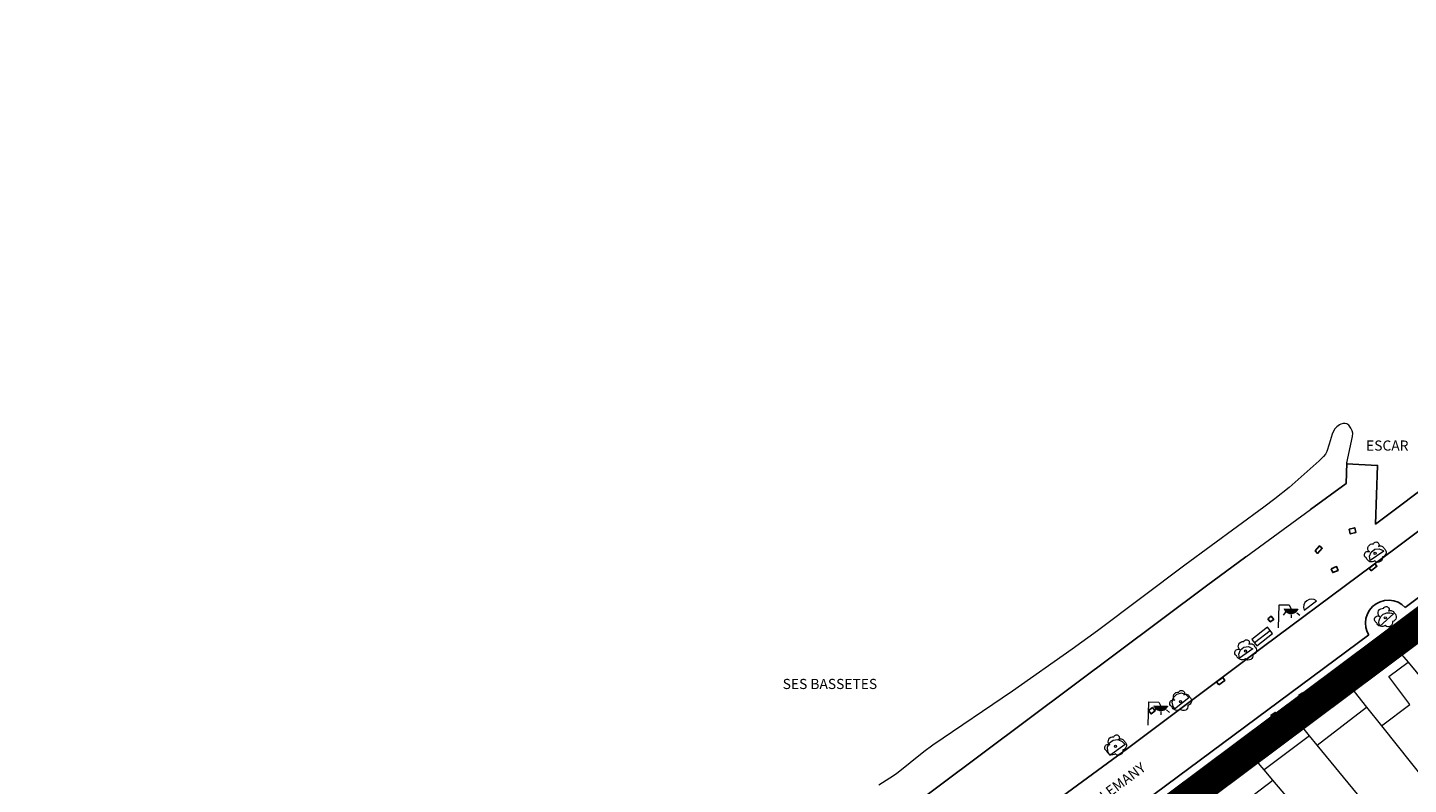
# Model space of a CAD drawing. Units: millimetres. Extents: x 446239 to 447820, y 4376739 to 4377905.
# Drawn here: x 447120 to 447256, y 4377211 to 4377286 of the extents above; entities that cross this region are included whole.
import ezdxf

# ---------------------------------------------------------------- set-up
doc = ezdxf.new("R2010")
doc.units = ezdxf.units.MM
doc.linetypes.add('DGN Style 2', pattern=[29.06096, 17.436576, -11.624384])
for name, color, linetype in [('Arbre Aïllat Ornamental', 82, 'Continuous'), ('Arquetes i registres', 8, 'Continuous'), ('Embornals', 8, 'Continuous'), ('Enllumenat', 7, 'Continuous'), ('Escala Representativa', 7, 'Continuous'), ('Linia de Voravia', 7, 'Continuous'), ('Moll', 7, 'Continuous'), ('Mur Paret', 7, 'Continuous')]:
    doc.layers.add(name, color=color, linetype=linetype)
for name, color, linetype, lineweight in [('Banc celula', 7, 'Continuous', 0), ('Costa Rocosa', 5, 'Continuous', 0), ('Divisio Alçades', 1, 'Continuous', 0), ('Escocell', 7, 'Continuous', 0), ('Façana Edifici', 1, 'Continuous', 0), ('LIMITES_LIMITE_SERVICIO', 5, 'DGN Style 2', 140), ('Marquesina', 7, 'Continuous', 0), ('Text de Carrer', 7, 'Continuous', 0), ('Text Genèric', 7, 'Continuous', 0)]:
    doc.layers.add(name, color=color, linetype=linetype, lineweight=lineweight)
doc.styles.get("Standard").update_dxf_attribs({"font": 'simplex.shx'})

# ---------------------------------------------------------------- blocks, each defined once
blk = doc.blocks.new('BANCO')
at = {"layer": 'Banc celula', "color": 7, "linetype": 'Continuous', "lineweight": 0, "flags": 128}
blk.add_lwpolyline([(-0.98, -0.4), (0.98, -0.4), (0.98, 0.4), (-0.98, 0.4)], close=True, dxfattribs=at)
blk.add_lwpolyline([(-0.98, 0), (0.98, 0)], dxfattribs=at)
blk = doc.blocks.new('ARBOL_ports_1')
at = {"layer": 'Arbre Aïllat Ornamental', "color": 3, "linetype": 'Continuous', "lineweight": 0}
blk.add_circle((0, 0), 0.11, dxfattribs=at)
at = {"layer": 'Arbre Aïllat Ornamental', "color": 3, "linetype": 'Continuous', "lineweight": 0, "extrusion": (0, 0, -1)}
for centre, radius, start, end in [((0.72, -0.16), 0.344, 293.0951, 118.2236), ((0.24, 0.47), 0.473, 318.4777, 98.4441), ((-0.1, 0.83), 0.285, 21.2873, 215.0104), ((-0.53, 0.35), 0.38, 57.4839, 163.0897), ((-0.63, 0.09), 0.459, 126.5132, 258.2357), ((0.33, -0.3), 0.56, 235.3409, 341.9668), ((-0.3, -0.45), 0.433, 167.037, 314.479)]:
    blk.add_arc(centre, radius, start, end, dxfattribs=at)
blk = doc.blocks.new('farola_ports_229')
at = {"layer": 'Enllumenat', "linetype": 'Continuous', "lineweight": 0}
blk.add_hatch(color=2, dxfattribs=at).paths.add_polyline_path([(1.23, 1.86), (1.89, 1.85), (1.89, 1.84), (1.87, 1.8), (1.85, 1.78), (1.83, 1.74), (1.8, 1.71), (1.78, 1.68), (1.76, 1.65), (1.74, 1.62), (1.71, 1.6), (1.68, 1.57), (1.66, 1.54), (1.62, 1.52), (1.6, 1.5), (1.56, 1.48), (1.52, 1.46), (1.5, 1.46), (1.46, 1.45), (1.42, 1.43), (1.38, 1.43), (1.35, 1.42), (1.32, 1.41), (1.28, 1.41), (1.24, 1.41), (1.2, 1.41), (1.16, 1.41), (1.12, 1.41), (1.09, 1.43), (1.06, 1.44), (1.02, 1.45), (0.98, 1.46), (0.94, 1.48), (0.92, 1.49), (0.88, 1.51), (0.84, 1.53), (0.82, 1.55), (0.78, 1.58), (0.76, 1.6), (0.73, 1.62), (0.7, 1.66), (0.68, 1.69), (0.66, 1.72), (0.64, 1.75), (0.62, 1.78), (0.61, 1.81), (0.59, 1.85), (0.58, 1.88)])
at = {"layer": 'Enllumenat', "color": 7, "linetype": 'Continuous', "lineweight": 0, "flags": 128}
for points in [[(0, 0), (0.06, 2.29)], [(0.06, 2.29), (1.05, 2.27)], [(0.7, 1.55), (0.47, 1.27)], [(1.05, 2.27), (1.23, 1.86)], [(1.8, 1.49), (2.09, 1.25)], [(1.23, 1.31), (1.23, 0.99)]]:
    blk.add_lwpolyline(points, dxfattribs=at)
blk.add_lwpolyline([(1.23, 1.86), (1.89, 1.85), (1.89, 1.84), (1.87, 1.8), (1.85, 1.78), (1.83, 1.74), (1.8, 1.71), (1.78, 1.68), (1.76, 1.65), (1.74, 1.62), (1.71, 1.6), (1.68, 1.57), (1.66, 1.54), (1.62, 1.52), (1.6, 1.5), (1.56, 1.48), (1.52, 1.46), (1.5, 1.46), (1.46, 1.45), (1.42, 1.43), (1.38, 1.43), (1.35, 1.42), (1.32, 1.41), (1.28, 1.41), (1.24, 1.41), (1.2, 1.41), (1.16, 1.41), (1.12, 1.41), (1.09, 1.43), (1.06, 1.44), (1.02, 1.45), (0.98, 1.46), (0.94, 1.48), (0.92, 1.49), (0.88, 1.51), (0.84, 1.53), (0.82, 1.55), (0.78, 1.58), (0.76, 1.6), (0.73, 1.62), (0.7, 1.66), (0.68, 1.69), (0.66, 1.72), (0.64, 1.75), (0.62, 1.78), (0.61, 1.81), (0.59, 1.85), (0.58, 1.88)], close=True, dxfattribs=at)
blk = doc.blocks.new('farola_ports_230')
at = {"layer": 'Enllumenat', "linetype": 'Continuous', "lineweight": 0}
blk.add_hatch(color=2, dxfattribs=at).paths.add_polyline_path([(1.23, 1.86), (1.89, 1.85), (1.89, 1.84), (1.87, 1.8), (1.85, 1.78), (1.83, 1.74), (1.8, 1.71), (1.78, 1.68), (1.76, 1.65), (1.74, 1.62), (1.71, 1.6), (1.68, 1.57), (1.66, 1.54), (1.62, 1.52), (1.6, 1.5), (1.56, 1.48), (1.52, 1.46), (1.5, 1.46), (1.46, 1.45), (1.42, 1.43), (1.38, 1.43), (1.35, 1.42), (1.32, 1.41), (1.28, 1.41), (1.24, 1.41), (1.2, 1.41), (1.16, 1.41), (1.12, 1.41), (1.09, 1.43), (1.06, 1.44), (1.02, 1.45), (0.98, 1.46), (0.94, 1.48), (0.92, 1.49), (0.88, 1.51), (0.84, 1.53), (0.82, 1.55), (0.78, 1.58), (0.76, 1.6), (0.73, 1.62), (0.7, 1.66), (0.68, 1.69), (0.66, 1.72), (0.64, 1.75), (0.62, 1.78), (0.61, 1.81), (0.59, 1.85), (0.58, 1.88)])
at = {"layer": 'Enllumenat', "color": 7, "linetype": 'Continuous', "lineweight": 0, "flags": 128}
for points in [[(0, 0), (0.06, 2.29)], [(0.06, 2.29), (1.05, 2.27)], [(0.7, 1.55), (0.47, 1.27)], [(1.05, 2.27), (1.23, 1.86)], [(1.8, 1.49), (2.09, 1.25)], [(1.23, 1.31), (1.23, 0.99)]]:
    blk.add_lwpolyline(points, dxfattribs=at)
blk.add_lwpolyline([(1.23, 1.86), (1.89, 1.85), (1.89, 1.84), (1.87, 1.8), (1.85, 1.78), (1.83, 1.74), (1.8, 1.71), (1.78, 1.68), (1.76, 1.65), (1.74, 1.62), (1.71, 1.6), (1.68, 1.57), (1.66, 1.54), (1.62, 1.52), (1.6, 1.5), (1.56, 1.48), (1.52, 1.46), (1.5, 1.46), (1.46, 1.45), (1.42, 1.43), (1.38, 1.43), (1.35, 1.42), (1.32, 1.41), (1.28, 1.41), (1.24, 1.41), (1.2, 1.41), (1.16, 1.41), (1.12, 1.41), (1.09, 1.43), (1.06, 1.44), (1.02, 1.45), (0.98, 1.46), (0.94, 1.48), (0.92, 1.49), (0.88, 1.51), (0.84, 1.53), (0.82, 1.55), (0.78, 1.58), (0.76, 1.6), (0.73, 1.62), (0.7, 1.66), (0.68, 1.69), (0.66, 1.72), (0.64, 1.75), (0.62, 1.78), (0.61, 1.81), (0.59, 1.85), (0.58, 1.88)], close=True, dxfattribs=at)

msp = doc.modelspace()

# ---------------------------------------------------------------- linework, layer by layer
at = {"layer": 'Arquetes i registres', "flags": 128}
for points in [[(447250.55, 4377236.28), (447250.67, 4377235.82), (447251.23, 4377235.97), (447251.11, 4377236.43), (447250.55, 4377236.28)], [(447247.19, 4377234.14), (447247.63, 4377234.64), (447247.9, 4377234.4), (447247.45, 4377233.9), (447247.19, 4377234.14)], [(447248.79, 4377232.37), (447248.94, 4377232.01), (447249.47, 4377232.22), (447249.32, 4377232.59), (447248.79, 4377232.37)], [(447242.53, 4377227.45), (447242.87, 4377227.7), (447243.11, 4377227.38), (447242.77, 4377227.13), (447242.53, 4377227.45)], [(447249.1, 4377222.14), (447249.59, 4377222.48), (447249.88, 4377222.06), (447249.39, 4377221.72), (447249.1, 4377222.14)], [(447245.57, 4377219.87), (447245.94, 4377220.14), (447246.12, 4377219.91), (447245.74, 4377219.63), (447245.57, 4377219.87)], [(447230.75, 4377218.39), (447231.01, 4377218.07), (447231.4, 4377218.38), (447231.15, 4377218.7), (447230.75, 4377218.39)], [(447242.84, 4377217.9), (447243.26, 4377218.21), (447243.44, 4377217.97), (447243.02, 4377217.66), (447242.84, 4377217.9)], [(447244.79, 4377218.67), (447245.09, 4377218.89), (447245.28, 4377218.64), (447244.97, 4377218.41), (447244.79, 4377218.67)]]:
    msp.add_lwpolyline(points, dxfattribs=at)
at = {"layer": 'Costa Rocosa', "flags": 128}
msp.add_lwpolyline([(447250.32, 4377242.84), (447250.9, 4377245.41), (447250.91, 4377245.75), (447250.86, 4377245.97), (447250.74, 4377246.23), (447250.52, 4377246.55), (447250.32, 4377246.68), (447250.16, 4377246.72), (447249.96, 4377246.71), (447249.74, 4377246.64), (447249.62, 4377246.58), (447249.33, 4377246.36), (447249.12, 4377246.13), (447248.88, 4377245.66), (447248.77, 4377245.33), (447248.6, 4377244.67), (447248.37, 4377243.95), (447248.22, 4377243.67), (447248.03, 4377243.45), (447247.59, 4377243.03), (447245.83, 4377241.43), (447244.63, 4377240.4), (447243.23, 4377239.28), (447242.15, 4377238.46), (447234.33, 4377232.72), (447225.73, 4377226.25), (447223.23, 4377224.44), (447217.33, 4377220.31), (447209.49, 4377215), (447208.58, 4377214.32), (447205.88, 4377212.16), (447205.25, 4377211.73), (447204.16, 4377211.04)], dxfattribs=at)
at = {"layer": 'Divisio Alçades', "flags": 128}
for points in [[(447250.69, 4377220.74), (447255.31, 4377224.41)], [(447256.54, 4377218.98), (447254.48, 4377221.76), (447256.37, 4377223.16)], [(447250.48, 4377221), (447250.69, 4377220.74)], [(447250.69, 4377220.74), (447252.28, 4377218.73)], [(447247.4, 4377215), (447252.28, 4377218.73)], [(447252.28, 4377218.73), (447253.74, 4377216.9)], [(447253.74, 4377216.9), (447256.54, 4377218.98)], [(447246.65, 4377215.92), (447245.61, 4377217.17)], [(447253.74, 4377216.9), (447258.13, 4377211.4)], [(447246.65, 4377215.92), (447242.17, 4377212.55)], [(447247.4, 4377215), (447246.65, 4377215.92)], [(447242.17, 4377212.55), (447240.47, 4377214.55)], [(447254.89, 4377205.89), (447247.4, 4377215)], [(447243.04, 4377211.52), (447242.17, 4377212.55)], [(447236.21, 4377206.34), (447243.04, 4377211.52)], [(447248.38, 4377205.23), (447243.04, 4377211.52)]]:
    msp.add_lwpolyline(points, dxfattribs=at)
at = {"layer": 'Embornals', "flags": 128}
for points in [[(447252.74, 4377232.19), (447253.29, 4377232.62), (447253.09, 4377232.87), (447252.54, 4377232.43), (447252.74, 4377232.19)], [(447237.69, 4377220.93), (447238.3, 4377221.37), (447238.08, 4377221.66), (447237.47, 4377221.22), (447237.69, 4377220.93)]]:
    msp.add_lwpolyline(points, dxfattribs=at)
at = {"layer": 'Escala Representativa', "flags": 128}
msp.add_lwpolyline([(447249.55, 4377220.27), (447249.16, 4377220.79), (447248.96, 4377221.05)], dxfattribs=at)
at = {"layer": 'Escocell', "flags": 128}
for points in [[(447253.97, 4377234.13), (447252.64, 4377233.2), (447252.57, 4377233.61), (447252.73, 4377234.02), (447253.08, 4377234.3), (447253.53, 4377234.35), (447253.9, 4377234.18), (447253.97, 4377234.13)], [(447254.93, 4377227.92), (447253.58, 4377226.72), (447253.52, 4377226.9), (447253.5, 4377227.09), (447253.52, 4377227.28), (447253.54, 4377227.37), (447253.62, 4377227.55), (447253.67, 4377227.63), (447253.72, 4377227.7), (447253.86, 4377227.84), (447253.93, 4377227.89), (447254.02, 4377227.94), (447254.1, 4377227.98), (447254.19, 4377228.01), (447254.29, 4377228.03), (447254.47, 4377228.05), (447254.57, 4377228.04), (447254.75, 4377228), (447254.93, 4377227.92)], [(447241.07, 4377224.48), (447239.74, 4377223.55), (447239.67, 4377223.96), (447239.83, 4377224.37), (447240.18, 4377224.65), (447240.63, 4377224.7), (447241, 4377224.53), (447241.07, 4377224.48)], [(447233.31, 4377218.57), (447234.75, 4377219.67), (447234.43, 4377219.97), (447234, 4377220.1), (447233.52, 4377219.98), (447233.2, 4377219.66), (447233.06, 4377219.23), (447233.15, 4377218.79), (447233.31, 4377218.57)], [(447228.44, 4377215.06), (447226.95, 4377213.98), (447226.73, 4377214.37), (447226.71, 4377214.78), (447226.91, 4377215.2), (447227.28, 4377215.47), (447227.73, 4377215.53), (447228.16, 4377215.36), (447228.44, 4377215.06)]]:
    msp.add_lwpolyline(points, dxfattribs=at)
msp.add_lwpolyline([(447246.11, 4377228.3), (447247.34, 4377229.23, 0.747685), (447246.11, 4377228.3)], format="xyb", dxfattribs=at)
at = {"layer": 'Façana Edifici', "flags": 128}
for points in [[(447249.87, 4377221.76), (447254.48, 4377225.4)], [(447254.48, 4377225.4), (447255.31, 4377224.41)], [(447255.31, 4377224.41), (447256.37, 4377223.16)], [(447256.37, 4377223.16), (447258.6, 4377220.52)], [(447249.55, 4377220.27), (447250.48, 4377221)], [(447249.87, 4377221.76), (447250.48, 4377221)], [(447245.61, 4377217.17), (447249.55, 4377220.27)], [(447245, 4377217.91), (447240.47, 4377214.55)], [(447245.61, 4377217.17), (447245, 4377217.91)], [(447240.47, 4377214.55), (447233.76, 4377209.57)]]:
    msp.add_lwpolyline(points, dxfattribs=at)
at = {"layer": 'LIMITES_LIMITE_SERVICIO', "ltscale": 0.8, "const_width": 3, "flags": 128}
msp.add_lwpolyline([(446478.24, 4377336.21), (446494.89, 4377347.6), (446507.26, 4377348.82), (446510.86, 4377349.79), (446514.58, 4377341.06), (446530.23, 4377342.94), (446537.35, 4377351), (446541.66, 4377345.54), (446562.59, 4377362.06), (446572.07, 4377365.5), (446572.49, 4377370.39), (446596.02, 4377392.38), (446603.19, 4377415.82), (446606.36, 4377431.83), (446609.01, 4377439.25), (446613.78, 4377448.8), (446615.95, 4377455.63), (446608.78, 4377460.65), (446611.82, 4377476.34), (446611.95, 4377490.66), (446611.01, 4377500.64), (446611.9, 4377512.06), (446610.23, 4377528.19), (446621.52, 4377558.5), (446630.21, 4377572.06), (446651.63, 4377592.11), (446658.59, 4377606.32), (446674.88, 4377607.76), (446684.89, 4377616.2), (446707.55, 4377614.28), (446721.72, 4377607.28), (446733.06, 4377610.32), (446743.73, 4377607.82), (446744.86, 4377610.46), (446755.13, 4377607.31), (446757.2, 4377602.54), (446759.83, 4377595.52), (446761.5, 4377581.85), (446766.96, 4377584.06), (446765.65, 4377597.02), (446775.5, 4377606.05), (446774.03, 4377609.35), (446785.5, 4377618.96), (446790.89, 4377615.71), (446800.83, 4377613.91), (446806.64, 4377620.55), (446811.9, 4377632.36), (446824.99, 4377653.27), (446824.68, 4377659.52), (446830.07, 4377667.32), (446835.26, 4377672.42), (446832.83, 4377676.82), (446838.44, 4377679.23), (446846.02, 4377683.57), (446868.15, 4377677.43), (446873.33, 4377675.99), (446883.25, 4377673.72), (446905.09, 4377670.35), (446912.08, 4377663.47), (446915.5, 4377667.3), (446910.65, 4377686.63), (446910.46, 4377695.07), (446921.93, 4377713.14), (446923.64, 4377720.54), (446976.66, 4377741.95), (447052.47, 4377771.1), (447052.47, 4377771.1), (447085, 4377783.52), (447102.01, 4377789.99), (447110.38, 4377789.46), (447116.1, 4377790.46), (447122.29, 4377793.23), (447124.58, 4377795.24), (447125.14, 4377795.73), (447142.5, 4377811.28), (447150.62, 4377817.93), (447157.5, 4377822.29), (447173.46, 4377828.7), (447191.87, 4377830.82), (447206.19, 4377832.17), (447211.89, 4377832.71), (447227.99, 4377832.7), (447292.75, 4377831.92), (447320.56, 4377829), (447348.8, 4377825.18), (447378.05, 4377819.6), (447396.53, 4377816.08), (447409.77, 4377811.43), (447433.83, 4377800.27), (447441.98, 4377795.24), (447456.18, 4377786.46), (447475.62, 4377773.07), (447490.43, 4377755.56), (447514.61, 4377728.81), (447539.4, 4377696.98), (447555.93, 4377678.35), (447601.06, 4377627.49), (447633.31, 4377591.58), (447669.9, 4377622.61), (447682.74, 4377639.32), (447695.12, 4377651.45), (447752.95, 4377715.85), (447754.07, 4377703.89), (447734.62, 4377680.63), (447714.89, 4377657.27), (447685.46, 4377617.58), (447647.37, 4377578.14), (447641.07, 4377568.08), (447639.84, 4377563.53), (447611.7, 4377535), (447605.35, 4377523.75), (447601.66, 4377510.17), (447602.49, 4377446.28), (447560.17, 4377437.2), (447493.81, 4377422.82), (447486.33, 4377416.89), (447459.72, 4377395.11), (447470.35, 4377381.88), (447465.93, 4377376.13), (447420.93, 4377345.83), (447410.59, 4377362.57), (447365.68, 4377341.27), (447360.66, 4377338.02), (447333.27, 4377316.02), (447307.41, 4377295.18), (447303.64, 4377292.13), (447296.7, 4377281.44), (447295.72, 4377275.63), (447282.12, 4377245.33), (447216.83, 4377196.55), (447163.09, 4377156.4), (447153.26, 4377149), (447147.65, 4377144.8), (447150.37, 4377140.8), (447147.34, 4377138.47), (447152.12, 4377130.9), (447152.2, 4377123.62), (447147.84, 4377121.34), (447135.19, 4377114.33), (447130.95, 4377113.6), (447124.63, 4377106.08), (447132.08, 4377090.91), (447120.32, 4377080.58), (447110.82, 4377073.17), (447106.16, 4377068.32), (447092.54, 4377054.16), (447084.32, 4377053.37), (447068.8, 4377058.46), (447059.14, 4377049.53), (447041.65, 4377047.96), (447023.4, 4377044.87), (447006.7, 4377041.25), (446997.5, 4377041.99), (446987.12, 4377042.11), (446982.54, 4377042.04), (446962.26, 4377039.4), (446955.28, 4377037.5), (446942.3, 4377033.58), (446932.65, 4377028.75), (446924.35, 4377027.63), (446897.11, 4377019.78), (446883.37, 4377010.13), (446865.21, 4377000.14), (446849.81, 4376993.93), (446835.02, 4376984.4), (446824.35, 4376977.11), (446814.84, 4376971.86), (446788.51, 4376940.23), (446788.51, 4376940.23), (446774.21, 4376954.89)], dxfattribs=at)
at = {"layer": 'Linia de Voravia', "flags": 128}
for points in [[(447270.9, 4377246.19), (447255.2, 4377234.44), (447251.47, 4377231.68)], [(447256.09, 4377228.55), (447273.76, 4377241.74), (447272.66, 4377243.2), (447272.88, 4377243.65), (447273.2, 4377244.07), (447273.6, 4377244.42), (447274.06, 4377244.68), (447274.43, 4377244.82), (447274.95, 4377244.91), (447275.48, 4377244.89), (447276, 4377244.77), (447276.48, 4377244.56), (447276.91, 4377244.24), (447277.18, 4377243.96), (447277.27, 4377243.85), (447278, 4377242.8)], [(447251.47, 4377231.68), (447242.1, 4377224.72), (447228.68, 4377214.65), (447215.35, 4377204.88)], [(447256.09, 4377228.55), (447255.77, 4377228.84), (447255.38, 4377229.07), (447254.96, 4377229.22), (447254.51, 4377229.28), (447254.06, 4377229.25), (447253.63, 4377229.13), (447253.22, 4377228.93), (447252.87, 4377228.66), (447252.57, 4377228.31), (447252.36, 4377227.92), (447252.22, 4377227.49), (447252.17, 4377227.05), (447252.21, 4377226.6), (447252.34, 4377226.17), (447252.49, 4377225.86)], [(447223.25, 4377204.11), (447228.11, 4377207.76), (447252.49, 4377225.86)]]:
    msp.add_lwpolyline(points, dxfattribs=at)
at = {"layer": 'Marquesina', "flags": 128}
msp.add_lwpolyline([(447240.35, 4377233.54), (447246.74, 4377238.21)], dxfattribs=at)
at = {"layer": 'Moll', "flags": 128}
msp.add_lwpolyline([(447265.85, 4377246.3), (447253.16, 4377236.78), (447253.36, 4377242.57), (447250.31, 4377242.74)], dxfattribs=at)
at = {"layer": 'Mur Paret', "flags": 128}
for points in [[(447250.32, 4377242.84), (447250.25, 4377240.78), (447246.74, 4377238.21)], [(447240.35, 4377233.54), (447236.47, 4377230.7), (447201.22, 4377204.33), (447183.68, 4377191.24), (447175.41, 4377185.14), (447178.37, 4377181), (447162.45, 4377169.17), (447159.51, 4377173.22)], [(447245, 4377217.91), (447248.36, 4377220.57), (447248.96, 4377221.05)], [(447248.96, 4377221.05), (447249.87, 4377221.76)]]:
    msp.add_lwpolyline(points, dxfattribs=at)

# ---------------------------------------------------------------- block references
at = {"layer": 'Arbre Aïllat Ornamental'}
for p in [(447253.12, 4377233.91), (447254.12, 4377227.54), (447240.33, 4377224.26), (447233.92, 4377219.27), (447227.5, 4377214.88)]:
    msp.add_blockref('ARBOL_ports_1', p, dxfattribs=at)
at = {"layer": 'Banc celula', "rotation": 38.12840995866166}
msp.add_blockref('BANCO', (447241.98, 4377225.7), dxfattribs=at)
at = {"layer": 'Enllumenat'}
for name, p in [('farola_ports_230', (447243.59, 4377226.54)), ('farola_ports_229', (447230.74, 4377216.97))]:
    msp.add_blockref(name, p, dxfattribs=at)

# ---------------------------------------------------------------- texts
at = {"layer": 'Text de Carrer'}
msp.add_text('AVINGUDA ALMIRANT RIERA ALEMANY', height=1, rotation=36.6738, dxfattribs=at).set_placement((447211.35, 4377198.23))
at = {"layer": 'Text Genèric'}
for s, p in [('ESCAR', (447252.23, 4377244.03)), ('SES BASSETES', (447194.66, 4377220.52))]:
    msp.add_text(s, height=1, dxfattribs=at).set_placement(p)

doc.saveas('drawing.dxf')
